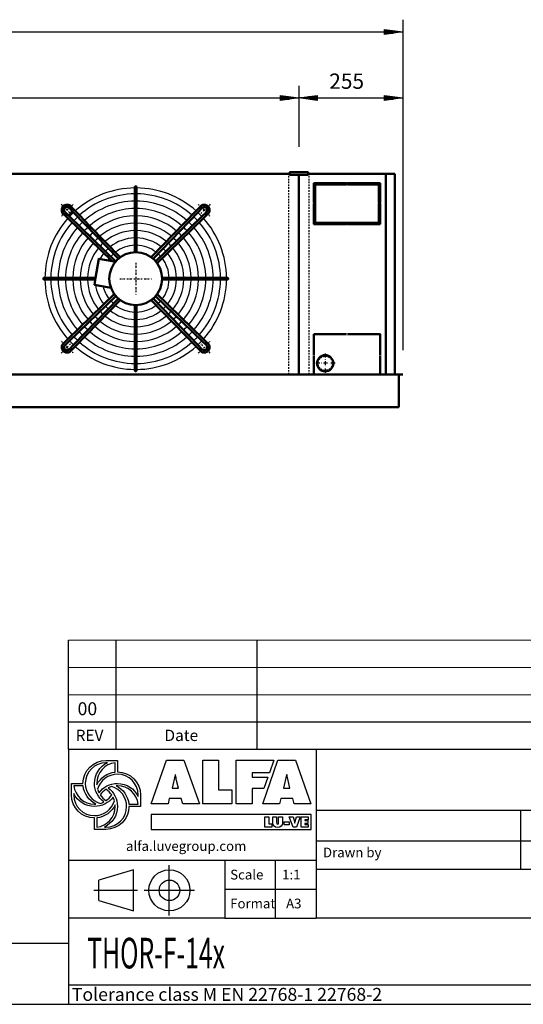
# Model space of a CAD drawing. Extents: x -3164 to 2961, y 608 to 4884.
# Drawn here: x 67 to 1301, y 608 to 3022 of the extents above; entities that cross this region are included whole.
import ezdxf

# ---------------------------------------------------------------- set-up
doc = ezdxf.new("R2010")
doc.units = 0
doc.header["$MEASUREMENT"] = 0
for name, pattern in [('DASHDOT', [8.5, 4, -2, 0.5, -2]), ('HIDDEN', [7, 4, -3]), ('STRICHPUNKT2', [18.5, 10, -4, 0.5, -4])]:
    doc.linetypes.add(name, pattern=pattern)
doc.layers.get('0').update_dxf_attribs({"linetype": 'CONTINUOUS'})
for name, color, linetype in [('APPLE', 7, 'CONTINUOUS'), ('DIM49', 4, 'CONTINUOUS'), ('GEOMETRY', 7, 'CONTINUOUS'), ('HATCH', 3, 'CONTINUOUS'), ('LAYER_1', 7, 'CONTINUOUS'), ('LE_HIDDEN1', 3, 'HIDDEN'), ('LE_MIDDLE', 7, 'CONTINUOUS'), ('SLD-0', 7, 'CONTINUOUS'), ('TITLE', 7, 'CONTINUOUS'), ('TXT_ALL', 7, 'CONTINUOUS')]:
    doc.layers.add(name, color=color, linetype=linetype)
doc.layers.add('LE_NORM', color=7, linetype='CONTINUOUS', lineweight=50)
doc.styles.add('MONOTXT', font='monotxt.shx')
doc.styles.add('SLDTEXTSTYLE0', font='TXT', dxfattribs={"width": 0.605})
doc.styles.add('SLDTEXTSTYLE1', font='TXT', dxfattribs={"width": 0.75})
doc.dimstyles.new('DST_0001', dxfattribs={"dimscale": 15, "dimtxt": 2.5, "dimasz": 3.5, "dimexe": 2, "dimexo": 4, "dimgap": 0.09, "dimtad": 1, "dimdec": 1, "dimdsep": 46, "dimtxsty": 'MONOTXT', "dimcen": 0, "dimdle": 0.09, "dimclrd": 4, "dimclre": 4, "dimclrt": 3, "dimadec": 1, "dimazin": 0, "dimtfac": 1, "dimtmove": 2, "dimatfit": 3, "dimfxl": 1, "dimtzin": 0, "dimarcsym": 0})
doc.dimstyles.new('DST_0002', dxfattribs={"dimscale": 15, "dimtxt": 2.5, "dimasz": 3.5, "dimexe": 2, "dimexo": 4, "dimgap": 0.09, "dimtad": 1, "dimdec": 1, "dimdsep": 46, "dimtxsty": 'MONOTXT', "dimcen": 0, "dimdle": 0.09, "dimse1": 1, "dimclrd": 4, "dimclre": 4, "dimclrt": 3, "dimadec": 1, "dimazin": 0, "dimtfac": 1, "dimtmove": 2, "dimatfit": 3, "dimfxl": 1, "dimtzin": 0, "dimarcsym": 0})

# ---------------------------------------------------------------- blocks, each defined once
blk = doc.blocks.new('*D3')
at = {"layer": 'DIM49'}
for p, q in [((-848.9, 2860.4), (-848.9, 2710.4)), ((751.1, 2860.4), (751.1, 2710.4)), ((-848.9, 2830.4), (-803.9, 2836.4)), ((-803.9, 2824.4), (-848.9, 2830.4)), ((-805.4, 2830.4), (-847.4, 2830.4)), ((-805.4, 2833.4), (-824.9, 2833.4)), ((-805.4, 2827.4), (-824.9, 2827.4)), ((-803.9, 2836.4), (-803.9, 2824.4)), ((-803.9, 2830.4), (706.1, 2830.4)), ((706.1, 2824.4), (706.1, 2836.4)), ((706.1, 2836.4), (751.1, 2830.4)), ((751.1, 2830.4), (706.1, 2824.4)), ((707.6, 2833.4), (727.1, 2833.4)), ((707.6, 2830.4), (749.6, 2830.4)), ((707.6, 2827.4), (727.1, 2827.4))]:
    blk.add_line(p, q, dxfattribs=at)
at = {"layer": 'TXT_ALL', "color": 3}
blk.add_text('1600', height=37.5, dxfattribs=at).set_placement((-120.7, 2852.9))
blk = doc.blocks.new('*D4')
at = {"layer": 'DIM49'}
for p, q in [((751.1, 2860.4), (751.1, 2710.4)), ((1006.1, 2860.4), (1006.1, 2212.4)), ((751.1, 2830.4), (796.1, 2836.4)), ((796.1, 2824.4), (751.1, 2830.4)), ((794.6, 2830.4), (752.6, 2830.4)), ((794.6, 2833.4), (775.1, 2833.4)), ((794.6, 2827.4), (775.1, 2827.4)), ((796.1, 2836.4), (796.1, 2824.4)), ((796.1, 2830.4), (961.1, 2830.4)), ((961.1, 2824.4), (961.1, 2836.4)), ((961.1, 2836.4), (1006.1, 2830.4)), ((1006.1, 2830.4), (961.1, 2824.4)), ((962.6, 2833.4), (982.1, 2833.4)), ((962.6, 2830.4), (1004.6, 2830.4)), ((962.6, 2827.4), (982.1, 2827.4))]:
    blk.add_line(p, q, dxfattribs=at)
at = {"layer": 'TXT_ALL', "color": 3}
blk.add_text('255', height=37.5, rotation=360, dxfattribs=at).set_placement((825.6, 2852.9))
blk = doc.blocks.new('*D5')
at = {"layer": 'DIM49'}
for p, q in [((-2703.9, 3022.4), (-2703.9, 2212.4)), ((1006.1, 3022.4), (1006.1, 2212.4)), ((-2703.9, 2992.4), (-2658.9, 2998.4)), ((-2660.4, 2995.4), (-2679.9, 2995.4)), ((-2658.9, 2998.4), (-2658.9, 2986.4)), ((961.1, 2986.4), (961.1, 2998.4)), ((961.1, 2998.4), (1006.1, 2992.4)), ((962.6, 2995.4), (982.1, 2995.4)), ((-2658.9, 2986.4), (-2703.9, 2992.4)), ((-2660.4, 2992.4), (-2702.4, 2992.4)), ((-2660.4, 2989.4), (-2679.9, 2989.4)), ((-2658.9, 2992.4), (961.1, 2992.4)), ((1006.1, 2992.4), (961.1, 2986.4)), ((962.6, 2992.4), (1004.6, 2992.4)), ((962.6, 2989.4), (982.1, 2989.4))]:
    blk.add_line(p, q, dxfattribs=at)
at = {"layer": 'TXT_ALL', "color": 3}
blk.add_text('3710', height=37.5, dxfattribs=at).set_placement((-920.7, 3014.9))
blk = doc.blocks.new('TUBE________________00004')
at = {"layer": 'APPLE', "color": 2, "linetype": 'STRICHPUNKT2'}
for p, q in [((815.7, 2203.9), (815.7, 2155.9)), ((839.7, 2179.9), (791.7, 2179.9))]:
    blk.add_line(p, q, dxfattribs=at)
at = {"layer": 'LE_HIDDEN1'}
blk.add_circle((815.7, 2179.9), 17.5, dxfattribs=at)
at = {"layer": 'LE_NORM'}
blk.add_circle((815.7, 2179.9), 20, dxfattribs=at)
blk = doc.blocks.new('THOR_24-__2_________00005')
at = {"layer": 'HATCH'}
for radius, start, end in [(222.6, 90.5209, 131.7303), (222.6, 48.2697, 89.4791), (208, 90.5574, 131.5665), (208, 48.4335, 89.4426), (190, 90.6102, 131.3292), (172, 90.6741, 131.0421), (190, 48.6708, 89.3898), (172, 48.9579, 89.3259), (222.6, 138.2697, 179.4791), (222.6, 133.1892, 136.8108), (208, 133.1276, 136.8724), (154, 90.7529, 130.6879), (154, 49.3121, 89.2471), (208, 43.1276, 46.8724), (222.6, 43.1892, 46.8108), (222.6, 0.5209, 41.7303), (208, 138.4335, 179.4426), (190, 138.6708, 179.3898), (190, 133.0384, 136.9616), (172, 132.9306, 137.0694), (136, 90.8526, 130.2395), (136, 49.7605, 89.1474), (172, 42.9306, 47.0942), (190, 43.0384, 46.9616), (190, 0.6102, 41.3292), (208, 0.5574, 41.5665), (172, 138.9579, 179.3259), (154, 139.3121, 179.2471), (154, 132.7976, 137.2024), (136, 132.6292, 137.3708), (118, 90.9828, 129.654), (100, 91.1599, 128.8567), (118, 50.346, 89.0172), (100, 51.1433, 88.8401), (136, 42.6292, 47.3708), (154, 42.7976, 47.2024), (154, 0.7529, 40.6879), (172, 0.8498, 41.0421), (136, 139.7605, 179.1474), (118, 140.346, 179.0172), (118, 132.4095, 137.5905), (82, 91.4149, 127.7071), (82, 52.2929, 88.5851), (118, 42.4095, 47.5905), (118, 0.9828, 39.654), (136, 0.8526, 40.2395), (100, 141.1433, 151.1019), (100, 132.1106, 137.8894), (82, 131.6802, 138.3198), (82, 41.6802, 48.3198), (100, 42.1106, 47.8894), (100, 1.1599, 38.8567), (82, 142.2929, 146.7302), (82, 1.4149, 37.7071), (222.6, -179.4791, -138.2697), (208, -179.4426, -138.4335), (190, -179.3898, -138.6708), (172, -179.3259, -138.9579), (154, -179.2471, -139.3121), (136, -179.1474, -139.7605), (118, -179.0172, -140.346), (100, -171.1019, -141.1433), (82, -166.7302, -142.2929), (82, -37.7071, -1.4149), (100, -38.8567, -1.1599), (118, -39.654, -0.9828), (136, -40.2395, -0.8526), (154, -40.6879, -0.7529), (172, -41.0421, -0.6741), (190, -41.3292, -0.1893), (208, -41.5665, -0.5574), (222.6, -41.7303, -0.5209), (100, -137.8894, -132.1106), (82, -138.3198, -131.6802), (82, -127.7071, -91.4149), (82, -88.5851, -52.2929), (82, -48.3198, -41.6802), (100, -47.8894, -42.1106), (136, -137.3708, -132.6292), (118, -137.5905, -132.4095), (118, -129.654, -90.9828), (100, -128.8567, -91.1599), (100, -88.8401, -51.1433), (118, -89.0172, -50.346), (118, -47.5905, -42.4095), (136, -47.3708, -42.6292), (172, -137.0694, -132.9306), (154, -137.2024, -132.7976), (154, -130.6879, -90.7529), (136, -130.2395, -90.8526), (136, -89.1474, -49.7605), (154, -89.2471, -49.3121), (154, -47.2024, -42.7976), (172, -47.0694, -42.9306), (190, -136.9616, -133.0384), (172, -131.0421, -90.6741), (172, -89.3259, -48.9579), (190, -46.9616, -43.0384), (222.6, -136.8108, -133.1892), (208, -136.8724, -133.1276), (222.6, -131.7303, -90.5209), (208, -131.5665, -90.5574), (190, -131.3292, -90.6102), (190, -89.3898, -48.6708), (208, -89.4426, -48.4335), (222.6, -89.4791, -48.2697), (208, -46.8724, -43.1276), (222.6, -46.8108, -43.1892)]:
    blk.add_arc((351.1, 2387.4), radius, start, end, dxfattribs=at)
at = {"layer": 'LE_MIDDLE', "color": 2, "linetype": 'DASHDOT'}
for p, q in [((168.5, 2570), (192, 2546.5)), ((533.7, 2570), (519.4, 2555.7)), ((519.4, 2555.7), (510.3, 2546.5)), ((351.1, 2426.2), (351.1, 2348.5)), ((312.3, 2387.4), (390, 2387.4)), ((182.8, 2219.1), (192, 2228.3)), ((533.7, 2204.8), (510.3, 2228.3)), ((168.5, 2204.8), (182.8, 2219.1))]:
    blk.add_line(p, q, dxfattribs=at)
blk.add_lwpolyline([(169.2, 2234, 0.021268), (182.8, 2219.1, 0.021268), (197.8, 2205.4)], format="xyb", dxfattribs=at)
for start, end in [(130.1264, 139.8736), (45, 49.8736), (40.1264, 45), (-49.8736, -40.1264)]:
    blk.add_arc((351.1, 2387.4), 238, start, end, dxfattribs=at)
at = {"layer": 'LE_NORM'}
blk.add_line((249.8, 2372.4), (290.3, 2365.2), dxfattribs=at)
for points in [[(349.1, 2612), (349.1, 2610), (349.1, 2595.4), (349.1, 2577.4), (349.1, 2559.4), (349.1, 2541.4), (349.1, 2523.4), (349.1, 2505.4), (349.1, 2487.3), (349.1, 2469.3), (349.1, 2452.1)], [(353.2, 2452.1), (353.2, 2610), (353.2, 2612)], [(188.1, 2560.7), (198.8, 2549.7), (308.6, 2436.2)], [(313.1, 2439.8), (301, 2452.2), (288.4, 2465.2), (275.8, 2478.2), (263.3, 2491.2), (250.7, 2504.2), (238.2, 2517.1), (225.6, 2530.1), (213.1, 2543.1), (203, 2553.5), (192.2, 2564.6)], [(389.2, 2439.8), (499.3, 2553.5), (510, 2564.6)], [(514.2, 2560.7), (503.5, 2549.7), (393.7, 2436.2)], [(301.5, 2429), (293.6, 2430.4), (185, 2535.6), (173.9, 2546.3)], [(302.3, 2429.9), (188.8, 2539.8), (177.8, 2550.5)], [(400, 2429.9), (513.4, 2539.8), (524.5, 2550.4)], [(528.3, 2546.3), (517.3, 2535.6), (403.5, 2425.5)], [(293.6, 2430.4), (261.1, 2436.1), (252.9, 2389.4), (249.8, 2372.4)], [(252.9, 2389.4), (128.5, 2389.4), (126.5, 2389.4)], [(126.5, 2385.4), (128.5, 2385.4), (252.1, 2385.4)], [(415.9, 2389.4), (573.7, 2389.4), (575.8, 2389.4)], [(415.9, 2385.4), (573.7, 2385.4), (575.8, 2385.4)], [(173.9, 2228.5), (185, 2239.2), (298.7, 2349.3)], [(302.3, 2344.9), (188.8, 2235), (177.8, 2224.3)], [(524.5, 2224.3), (513.4, 2235), (400, 2344.9)], [(403.5, 2349.3), (517.3, 2239.2), (528.3, 2228.5)], [(188.1, 2214), (198.8, 2225.1), (308.6, 2338.5)], [(313.1, 2335), (203, 2221.3), (192.2, 2210.2)], [(349.1, 2162.8), (349.1, 2164.8), (349.1, 2322.7)], [(353.2, 2322.7), (353.2, 2164.8), (353.2, 2162.8)], [(510, 2210.2), (499.3, 2221.3), (389.2, 2335)], [(393.7, 2338.5), (503.5, 2225.1), (514.2, 2214)]]:
    blk.add_lwpolyline(points, dxfattribs=at)
for centre, radius in [((182.8, 2555.7), 13), ((351.1, 2387.4), 64.8)]:
    blk.add_circle(centre, radius, dxfattribs=at)
for centre, radius, start, end in [((351.1, 2612), 2.02, -0.2581, -179.7419), ((182.8, 2555.7), 13, 43.4407, -133.4407), ((182.8, 2555.7), 7.29, 44.0133, -134.123), ((519.4, 2555.7), 13, -46.5593, 136.5593), ((519.4, 2555.7), 7.29, -45.9867, 135.9867), ((126.5, 2387.4), 2.02, 90, -89.7419), ((575.8, 2387.4), 2.02, -90.2581, 90.2581), ((182.8, 2219.1), 13, 133.4407, -43.4407), ((182.8, 2219.1), 7.29, 134.123, -44.123), ((519.4, 2219.1), 13, -136.5593, 46.5593), ((519.4, 2219.1), 7.29, -135.9867, 45.9867), ((351.1, 2162.7), 2.02, 179.7419, 0.2581)]:
    blk.add_arc(centre, radius, start, end, dxfattribs=at)
blk = doc.blocks.new('ALFA LU-VE logo')
at = {"layer": 'LAYER_1', "color": 7}
for p, q in [((32.12, 7.07), (32.73, 7.07)), ((32.12, 5.38), (32.12, 7.07)), ((32.73, 7.07), (32.73, 5.92)), ((33.41, 6.07), (33.41, 7.07)), ((33.41, 7.07), (34.02, 7.07)), ((34.02, 7.07), (34.02, 6.13)), ((34.36, 6.13), (34.36, 7.07)), ((34.36, 7.07), (34.97, 7.07)), ((34.97, 7.07), (34.97, 6.07)), ((36.73, 5.38), (36.07, 7.07)), ((36.07, 7.07), (36.72, 7.07)), ((36.72, 7.07), (36.94, 6.3)), ((37.04, 6.3), (37.26, 7.07)), ((37.9, 7.07), (37.25, 5.38)), ((37.26, 7.07), (37.9, 7.07)), ((38.03, 7.07), (39.17, 7.07)), ((38.03, 5.38), (38.03, 7.07)), ((39.17, 6.61), (38.65, 6.61)), ((38.65, 6.61), (38.65, 6.45)), ((38.65, 6.45), (39.12, 6.45)), ((39.12, 6.45), (39.12, 6.01)), ((39.17, 7.07), (39.17, 6.61)), ((33.25, 5.38), (32.12, 5.38)), ((32.73, 5.92), (33.25, 5.92)), ((33.25, 5.92), (33.25, 5.38)), ((35.25, 6.24), (36.05, 6.24)), ((35.25, 5.75), (35.25, 6.24)), ((36.05, 5.75), (35.25, 5.75)), ((36.05, 6.24), (36.05, 5.75)), ((37.25, 5.38), (36.73, 5.38)), ((36.98, 6.05), (37, 6.05)), ((39.19, 5.38), (38.03, 5.38)), ((39.12, 6.01), (38.65, 6.01)), ((38.65, 6.01), (38.65, 5.84)), ((38.65, 5.84), (39.19, 5.84)), ((39.19, 5.84), (39.19, 5.38))]:
    blk.add_line(p, q, dxfattribs=at)
for points in [[(34.19, 5.35), (33.71, 5.35), (33.41, 5.58), (33.41, 6.07)], [(34.02, 6.13), (34.02, 6), (34.02, 5.88), (34.19, 5.88)], [(34.19, 5.88), (34.35, 5.88), (34.36, 6), (34.36, 6.13)], [(34.97, 6.07), (34.97, 5.58), (34.66, 5.35), (34.19, 5.35)], [(36.94, 6.3), (36.96, 6.22), (36.98, 6.14), (36.98, 6.05)], [(37, 6.05), (37, 6.14), (37.01, 6.22), (37.04, 6.3)]]:
    blk.add_open_spline(points, degree=3, dxfattribs=at)
at = {"layer": 'SLD-0', "color": 162}
for p, q in [((6.14, 16.29), (8.02, 16.29)), ((6.38, 15.92), (6.14, 15.92)), ((7.64, 14.39), (7.64, 15.92)), ((0.5, 10.65), (0.5, 12.53)), ((0.5, 12.53), (2.38, 12.53)), ((2.41, 12.16), (0.88, 12.16)), ((0.87, 10.89), (0.88, 10.65)), ((11.78, 10.65), (11.78, 8.77)), ((9.88, 9.15), (11.4, 9.15)), ((11.78, 8.77), (9.9, 8.77)), ((4.26, 5.01), (4.26, 6.89)), ((4.64, 6.91), (4.64, 5.39)), ((6.14, 5.01), (4.26, 5.01)), ((5.88, 5.39), (6.14, 5.39))]:
    blk.add_line(p, q, dxfattribs=at)
at = {"layer": 'SLD-0', "color": 154}
for p, q in [((13.54, 9.2), (16.02, 16.32)), ((16.02, 16.32), (18.88, 16.32)), ((18.88, 16.32), (21.42, 9.2)), ((21.96, 16.32), (24.55, 16.32)), ((21.96, 9.2), (21.96, 16.32)), ((24.55, 16.32), (24.55, 11.48)), ((27.43, 16.32), (33.59, 16.32)), ((27.43, 9.2), (27.43, 16.32)), ((31.76, 9.2), (34.23, 16.32)), ((33.59, 16.32), (32.87, 14.28)), ((34.23, 16.32), (37.1, 16.32)), ((37.1, 16.32), (39.64, 9.2)), ((17.42, 13.95), (16.95, 11.78)), ((17.52, 13.95), (17.42, 13.95)), ((17.99, 11.78), (17.69, 13.03)), ((32.87, 14.28), (30.03, 14.28)), ((30.03, 14.28), (30.03, 13.54)), ((30.03, 13.54), (32.61, 13.54)), ((32.61, 13.54), (31.96, 11.69)), ((35.64, 13.95), (35.17, 11.78)), ((35.74, 13.95), (35.64, 13.95)), ((36.21, 11.78), (35.91, 13.03)), ((16.95, 11.78), (17.99, 11.78)), ((24.55, 11.48), (26.72, 11.48)), ((26.72, 11.48), (26.72, 9.2)), ((31.96, 11.69), (30.03, 11.69)), ((30.03, 11.69), (30.03, 9.2)), ((35.17, 11.78), (36.21, 11.78)), ((16.49, 10.09), (16.28, 9.2)), ((18.44, 10.09), (16.49, 10.09)), ((18.68, 9.2), (18.44, 10.09)), ((34.71, 10.09), (34.5, 9.2)), ((36.66, 10.09), (34.71, 10.09)), ((36.9, 9.2), (36.66, 10.09)), ((16.28, 9.2), (13.54, 9.2)), ((21.42, 9.2), (18.68, 9.2)), ((26.72, 9.2), (21.96, 9.2)), ((30.03, 9.2), (27.43, 9.2)), ((34.5, 9.2), (31.76, 9.2)), ((39.64, 9.2), (36.9, 9.2)), ((39.65, 7.46), (13.55, 7.46)), ((13.55, 7.46), (13.55, 5.02)), ((39.65, 5.02), (39.65, 7.46)), ((13.55, 5.02), (39.65, 5.02))]:
    blk.add_line(p, q, dxfattribs=at)
at = {"layer": 'SLD-0', "color": 162}
for points, degree in [([(2.38, 12.53), (2.38, 14.61), (4.06, 16.29), (6.14, 16.29)], 3), ([(8.02, 16.29), (8.02, 15.56), (8.02, 14.41)], 2), ([(6.14, 15.92), (4.27, 15.92), (2.76, 14.4), (2.76, 12.53)], 3), ([(4.26, 12.53), (4.26, 14.04), (5.11, 15.32), (6.38, 15.92)], 3), ([(7.64, 15.92), (5.95, 15.73), (4.64, 14.27), (4.64, 12.53)], 3), ([(4.64, 12.31), (5.21, 13.44), (6.33, 14.26), (7.64, 14.39)], 3), ([(8.02, 14.04), (6.49, 14.04), (5.19, 13.02), (4.77, 11.62)], 3), ([(8.02, 14.41), (10.1, 14.41), (11.78, 12.73), (11.78, 10.65)], 3), ([(11.4, 10.65), (11.4, 12.52), (9.89, 14.04), (8.02, 14.04)], 3), ([(0.88, 12.16), (1.07, 10.47), (2.52, 9.15), (4.26, 9.15)], 3), ([(4.48, 9.16), (3.34, 9.72), (2.54, 10.84), (2.41, 12.16)], 3), ([(2.76, 12.53), (2.76, 10.99), (3.79, 9.69), (5.2, 9.28)], 3), ([(5.78, 9.51), (4.86, 10.2), (4.26, 11.3), (4.26, 12.53)], 3), ([(4.64, 12.53), (4.64, 12.46), (4.64, 12.38), (4.64, 12.31)], 3), ([(4.77, 11.62), (4.83, 11.41), (4.9, 11.2), (5, 11.02)], 3), ([(5, 11.02), (5.68, 11.94), (6.78, 12.53), (8.02, 12.53)], 3), ([(6.14, 11.59), (5.78, 11.34), (5.46, 11.03), (5.21, 10.66)], 3), ([(7.07, 10.65), (6.82, 11.01), (6.51, 11.34), (6.14, 11.59)], 3), ([(7.09, 12.02), (6.88, 11.97), (6.69, 11.89), (6.5, 11.8)], 3), ([(6.5, 11.8), (7.43, 11.11), (8.02, 10.01), (8.02, 8.77)], 3), ([(9.52, 8.77), (9.52, 10.31), (8.49, 11.61), (7.09, 12.02)], 3), ([(7.8, 12.16), (8.94, 11.6), (9.75, 10.47), (9.88, 9.15)], 3), ([(8.02, 12.16), (7.95, 12.16), (7.87, 12.16), (7.8, 12.16)], 3), ([(8.02, 12.53), (9.5, 12.53), (10.79, 11.66), (11.4, 10.41)], 3), ([(11.4, 9.15), (11.21, 10.84), (9.76, 12.16), (8.02, 12.16)], 3), ([(4.26, 6.89), (2.18, 6.89), (0.5, 8.58), (0.5, 10.65)], 3), ([(4.26, 8.77), (2.77, 8.77), (1.48, 9.64), (0.87, 10.89)], 3), ([(0.88, 10.65), (0.88, 8.78), (2.39, 7.27), (4.26, 7.27)], 3), ([(7.29, 10.28), (6.61, 9.36), (5.49, 8.77), (4.26, 8.77)], 3), ([(4.26, 7.27), (5.8, 7.27), (7.1, 8.3), (7.51, 9.71)], 3), ([(5.21, 10.66), (5.46, 10.29), (5.77, 9.97), (6.14, 9.72)], 3), ([(6.14, 9.72), (6.51, 9.97), (6.82, 10.28), (7.07, 10.65)], 3), ([(7.51, 9.71), (7.46, 9.91), (7.38, 10.1), (7.29, 10.28)], 3), ([(11.4, 10.41), (11.41, 10.51), (11.4, 10.65)], 2), ([(4.26, 9.15), (4.34, 9.15), (4.41, 9.15), (4.48, 9.16)], 3), ([(7.64, 9.01), (7.08, 7.86), (5.96, 7.04), (4.64, 6.91)], 3), ([(4.64, 5.39), (6.33, 5.58), (7.64, 7.03), (7.64, 8.77)], 3), ([(5.2, 9.28), (5.4, 9.34), (5.6, 9.42), (5.78, 9.51)], 3), ([(8.02, 8.77), (8.02, 7.29), (7.12, 6), (5.88, 5.39)], 3), ([(9.9, 8.77), (9.89, 6.7), (8.21, 5.01), (6.14, 5.01)], 3), ([(6.14, 5.39), (8.01, 5.39), (9.52, 6.9), (9.52, 8.77)], 3), ([(7.64, 8.77), (7.64, 8.85), (7.65, 8.93), (7.64, 9.01)], 3)]:
    blk.add_open_spline(points, degree=degree, dxfattribs=at)
at = {"layer": 'SLD-0', "color": 154}
for points in [[(17.69, 13.03), (17.61, 13.34), (17.57, 13.65), (17.52, 13.95)], [(35.91, 13.03), (35.83, 13.34), (35.78, 13.65), (35.74, 13.95)]]:
    blk.add_open_spline(points, degree=3, dxfattribs=at)
at = {"layer": 'TITLE', "insert": (9.41, 3.09), "char_height": 1.5875, "attachment_point": 1, "style": 'SLDTEXTSTYLE0'}
blk.add_mtext('alfa.luvegroup.com', dxfattribs=at)
blk = doc.blocks.new('A$C3E8D0E3B')
at = {"color": 7, "linetype": 'Continuous', "lineweight": 0}
for p, q in [((223.31, 59.51), (408.31, 59.51)), ((223.31, 55.06), (408.31, 55.06)), ((223.31, 50.61), (408.31, 50.61))]:
    blk.add_line(p, q, dxfattribs=at)
at = {"layer": 'GEOMETRY', "color": 7}
for p, q in [((223.31, 46.16), (223.31, 59.51)), ((231.13, 41.71), (231.13, 59.51)), ((254.15, 41.71), (254.15, 59.51)), ((223.31, 41.71), (223.31, 46.16)), ((223.31, 46.16), (408.31, 46.16)), ((223.31, 41.71), (408.31, 41.71)), ((223.31, 41.71), (235.77, 41.71)), ((235.77, 41.71), (252.27, 41.71)), ((376.29, 14.09), (263.81, 14.09)), ((0, 9.97), (223.31, 9.97))]:
    blk.add_line(p, q, dxfattribs=at)
at = {"layer": 'TITLE', "color": 7, "linetype": 'Continuous'}
for p, q in [((223.31, 41.71), (408.31, 41.71)), ((223.31, 41.71), (223.31, 0)), ((263.81, 31.71), (408.31, 31.71)), ((263.81, 26.71), (408.31, 26.71)), ((239.8, 14.53), (239.8, 22.74)), ((233.97, 22), (228.26, 20.31)), ((233.97, 15.27), (233.97, 22)), ((228.26, 16.95), (228.26, 20.31)), ((234.62, 18.63), (227.47, 18.63)), ((243.93, 18.63), (235.71, 18.63)), ((228.26, 16.95), (233.97, 15.27)), ((0, 0), (408.31, 0)), ((223.31, 0), (408.31, 0))]:
    blk.add_line(p, q, dxfattribs=at)
at = {"layer": 'TITLE', "color": 7}
for p, q in [((223.31, 41.71), (263.81, 41.71)), ((223.31, 41.71), (223.31, 26.89)), ((223.31, 41.71), (408.31, 41.71)), ((263.81, 41.71), (263.81, 23.57)), ((297.2, 31.71), (297.2, 22.08)), ((223.31, 23.57), (263.81, 23.57)), ((248.89, 23.57), (263.81, 23.57)), ((248.89, 23.57), (248.89, 14.09)), ((257.14, 14.09), (257.14, 23.57)), ((263.81, 23.57), (263.81, 14.09)), ((263.81, 22.08), (408.31, 22.08)), ((248.89, 18.83), (263.81, 18.83)), ((248.89, 14.09), (223.31, 14.09)), ((248.89, 14.09), (263.81, 14.09)), ((376.28, 3.14), (223.31, 3.14))]:
    blk.add_line(p, q, dxfattribs=at)
at = {"layer": 'TITLE', "color": 7, "linetype": 'Continuous'}
for radius in [3.36, 1.68]:
    blk.add_circle((239.82, 18.63), radius, dxfattribs=at)
at = {"layer": 'GEOMETRY'}
blk.add_blockref('ALFA LU-VE logo', (223.31, 23.57), dxfattribs=at)
at = {"layer": 'GEOMETRY', "color": 7, "attachment_point": 2, "style": 'SLDTEXTSTYLE1'}
for s, insert, char_height in [('00', (226.41, 49.37), 2.117), ('REV', (226.76, 44.89), 1.852), ('Date', (241.76, 44.89), 1.852)]:
    blk.add_mtext(s, dxfattribs=dict(at, insert=insert, char_height=char_height))
at = {"layer": 'TITLE', "color": 7, "attachment_point": 1, "style": 'SLDTEXTSTYLE1'}
for s, insert, char_height in [('Drawn by', (264.91, 25.61), 1.587), ('Scale', (249.75, 21.99), 1.587), ('1:1', (258.24, 21.99), 1.587), ('Format', (249.75, 17.27), 1.587), ('A3', (258.88, 17.27), 1.587), ('Tolerance class M EN 22768-1 22768-2', (223.87, 2.68), 2.1167)]:
    blk.add_mtext(s, dxfattribs=dict(at, insert=insert, char_height=char_height))
blk = doc.blocks.new('_THOR_24-__3________00003')
at = {"layer": 'LE_HIDDEN1'}
for p, q in [((726.14, 2152.39), (726.14, 2644.39)), ((776.14, 2152.39), (776.14, 2644.39))]:
    blk.add_line(p, q, dxfattribs=at)
at = {"layer": 'LE_MIDDLE', "color": 2, "linetype": 'DASHDOT'}
blk.add_line((751.14, 2650.39), (751.14, 2639.39), dxfattribs=at)
at = {"layer": 'LE_NORM'}
for p, q in [((728.64, 2644.39), (-826.36, 2644.39)), ((751.14, 2152.39), (751.14, 2641.39)), ((986.14, 2644.39), (773.64, 2644.39)), ((964.14, 2152.39), (964.14, 2644.39)), ((986.14, 2152.39), (986.14, 2644.39)), ((788.14, 2251.39), (788.14, 2200.89)), ((868.14, 2251.39), (788.14, 2251.39)), ((788.14, 2198.89), (788.14, 2152.39)), ((950.14, 2152.39), (950.14, 2198.89)), ((1006.14, 2152.39), (-2703.86, 2152.39)), ((996.14, 2072.39), (996.14, 2150.89)), ((996.14, 2072.39), (-31.36, 2072.39))]:
    blk.add_line(p, q, dxfattribs=at)
for points in [[(773.64, 2642.39), (773.64, 2648.39), (728.64, 2648.39), (728.64, 2642.39), (773.64, 2642.39)], [(791.14, 2618.39), (868.14, 2618.39), (868.14, 2621.39), (788.14, 2621.39), (788.14, 2573.89), (791.14, 2573.89), (791.14, 2618.39)], [(870.14, 2618.39), (947.14, 2618.39), (947.14, 2573.89), (950.14, 2573.89), (950.14, 2621.39), (870.14, 2621.39), (870.14, 2618.39)], [(788.14, 2571.89), (788.14, 2521.39), (868.14, 2521.39), (868.14, 2524.39), (791.14, 2524.39), (791.14, 2571.89), (788.14, 2571.89)], [(950.14, 2521.39), (950.14, 2571.89), (947.14, 2571.89), (947.14, 2524.39), (870.14, 2524.39), (870.14, 2521.39), (950.14, 2521.39)], [(950.14, 2200.89), (950.14, 2251.39), (870.14, 2251.39)]]:
    blk.add_lwpolyline(points, dxfattribs=at)
at = {"layer": 'DIM49'}
for base, p1, p2, dimstyle, picture, middle in [((-2703.86, 2992.39), (-2703.86, 2152.39), (1006.14, 2152.39), 'DST_0001', '*D5', (-848.86, 3033.64)), ((-848.86, 2830.39), (-848.86, 2650.39), (751.14, 2650.39), 'DST_0002', '*D3', (-48.86, 2871.64)), ((751.14, 2830.39), (751.14, 2650.39), (1006.14, 2152.39), 'DST_0002', '*D4', (878.64, 2871.64))]:
    dim = blk.add_linear_dim(base=base, p1=p1, p2=p2, dimstyle=dimstyle, dxfattribs=at)
    dim.commit()
    dim.dimension.update_dxf_attribs({"geometry": picture, "text_midpoint": middle, "dimtype": 128})
blk = doc.blocks.new('THOR_24-__3_________00001')
for name in ['_THOR_24-__3________00003', 'TUBE________________00004', 'THOR_24-__2_________00005']:
    blk.add_blockref(name, (0, 0))

msp = doc.modelspace()

# ---------------------------------------------------------------- block references
at = {"xscale": 15, "yscale": 15, "zscale": 15}
msp.add_blockref('A$C3E8D0E3B', (-3163.5, 608.2), dxfattribs=at)
msp.add_blockref('THOR_24-__3_________00001', (0, 0))

# ---------------------------------------------------------------- texts
at = {"layer": 'TXT_ALL', "width": 0.594}
msp.add_text('THOR-F-14x', height=75, dxfattribs=at).set_placement((232.2, 696.2))

doc.saveas('drawing.dxf')
